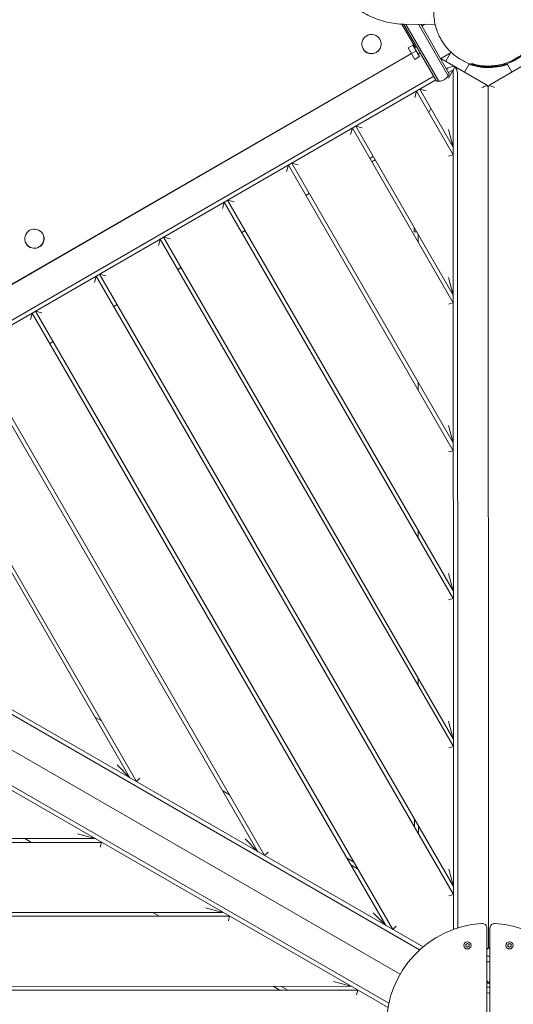
# Model space of a CAD drawing. Units: millimetres. Extents: x -11795 to 13653, y -4732 to 18711.
# Drawn here: x -2565 to -1931, y 8842 to 10107 of the extents above; entities that cross this region are included whole.
import ezdxf

# ---------------------------------------------------------------- set-up
doc = ezdxf.new("R2010")
doc.units = ezdxf.units.MM
doc.header["$LTSCALE"] = 20
doc.layers.add('2d', color=230, linetype='Continuous')

msp = doc.modelspace()

# ---------------------------------------------------------------- linework, layer by layer
at = {"layer": '2d', "lineweight": 0}
for p, q in [((-2056.8, 10071.5), (-2074, 10101.2)), ((-2029.4, 10028), (-2071.6, 10101.1)), ((-2068.7, 10101), (-2026.4, 10027.8)), ((-2067.9, 10101), (-2031.2, 10101.1)), ((-2014.3, 10034.8), (-2052.6, 10101.1)), ((-2049.7, 10101.1), (-2013, 10037.5)), ((-2044.3, 10101.1), (-2048.4, 10098.8)), ((-2102.3, 10081.8), (-2102.3, 10081.8)), ((-2123.6, 10069.5), (-2123.6, 10069.5)), ((-2065.6, 10070.7), (-2059.6, 10074.2)), ((-2057.1, 10056), (-2065.6, 10070.7)), ((-2051.1, 10059.5), (-2059.6, 10074.2)), ((-2055.1, 10072.5), (-2057.7, 10071)), ((-1960, 10023.9), (-1881, 10069.6)), ((-2989.9, 9527.6), (-2061.5, 10063.6)), ((-2989.7, 9527.2), (-2061.5, 10063.5)), ((-2061.4, 10063.4), (-2055.3, 10066.9)), ((-2051.1, 10059.5), (-2057.1, 10056)), ((-2053, 10062.7), (-2050.4, 10064.2)), ((-2024.2, 10056.9), (-2010.4, 10064.9)), ((-2023.7, 10057.2), (-1966, 10023.9)), ((-2017.6, 10053.7), (-2011.5, 10064.3)), ((-2008.2, 10066.2), (-2008.2, 10066.2)), ((-2014.5, 10045), (-2016.6, 10043.8)), ((-2014, 10032), (-2005.5, 10046.7)), ((-1987.1, 10050.6), (-1993.3, 10039.7)), ((-1932.6, 10039.7), (-1938.7, 10050.4)), ((-2033, 10034.3), (-2982.9, 9485.5)), ((-2013.8, 10039), (-2008, 10042.4)), ((-2007.7, 8938.4), (-2008, 10042.4)), ((-2002.2, 8940.2), (-2002.5, 10038.1)), ((-2980.2, 9480.8), (-2030.3, 10029.5)), ((-2007.9, 9943.3), (-2050.9, 10017.6)), ((-2050.9, 10017.6), (-2042.7, 10015.4)), ((-1962.7, 8917), (-1963, 10018.7)), ((-2057.4, 10006.9), (-2055.2, 10015.1)), ((-2055.2, 10015.1), (-2007.9, 9933.3)), ((-2039.4, 9987.8), (-2036.6, 9992.8)), ((-2139.7, 9959.4), (-2137.5, 9967.6)), ((-2137.5, 9967.6), (-2007.9, 9743.3)), ((-2007.9, 9753.3), (-2133.1, 9970.1)), ((-2133.1, 9970.1), (-2124.9, 9967.9)), ((-2013.9, 9965.7), (-2007.9, 9943.3)), ((-2110.6, 9931.1), (-2115, 9928.6)), ((-2007.9, 9933.3), (-2013.9, 9931.7)), ((-2221.9, 9911.9), (-2219.7, 9920.1)), ((-2219.7, 9920.1), (-2007.8, 9553.3)), ((-2007.8, 9563.3), (-2215.4, 9922.6)), ((-2215.4, 9922.6), (-2207.2, 9920.4)), ((-2112.5, 9924.3), (-2108.1, 9926.8)), ((-2192.9, 9883.6), (-2197.2, 9881.1)), ((-2304.2, 9864.4), (-2302, 9872.6)), ((-2302, 9872.6), (-2007.8, 9363.3)), ((-2007.8, 9373.3), (-2297.7, 9875.1)), ((-2297.7, 9875.1), (-2289.5, 9872.9)), ((-2535.3, 9831.8), (-2535.3, 9831.8)), ((-2007.8, 9183.3), (-2379.9, 9827.5)), ((-2379.9, 9827.5), (-2371.7, 9825.3)), ((-2275.1, 9836.1), (-2279.5, 9833.6)), ((-2057.9, 9834.4), (-2057.9, 9839.9)), ((-2054.8, 9834.4), (-2057.9, 9834.4)), ((-2052.9, 9821.2), (-2052.9, 9831.2)), ((-2556.6, 9819.5), (-2556.6, 9819.5)), ((-2386.4, 9816.8), (-2384.2, 9825)), ((-2384.2, 9825), (-2007.7, 9173.3)), ((-2506.1, 9806.6), (-2506.2, 9806.8)), ((-2549.4, 9781.6), (-2527.9, 9794)), ((-2531.9, 9791.7), (-2531.9, 9791.7)), ((-2468.7, 9769.3), (-2466.5, 9777.5)), ((-2466.5, 9777.5), (-2007.7, 8983.3)), ((-2007.7, 8993.3), (-2462.2, 9780)), ((-2462.2, 9780), (-2454, 9777.8)), ((-2357.4, 9788.6), (-2361.7, 9786.1)), ((-2013.9, 9775.7), (-2007.9, 9753.3)), ((-2439.7, 9741), (-2444, 9738.5)), ((-2007.9, 9743.3), (-2013.9, 9741.7)), ((-2551, 9721.8), (-2548.8, 9730)), ((-2094.3, 8943.3), (-2548.8, 9730)), ((-2544.4, 9732.5), (-2536.2, 9730.3)), ((-2544.4, 9732.5), (-2085.6, 8938.3)), ((-2521.9, 9693.5), (-2526.3, 9691)), ((-2258.9, 9038.2), (-2631, 9682.5)), ((-2626.7, 9685), (-2250.2, 9033.2)), ((-2052.9, 9631.2), (-2052.9, 9641.2)), ((-2423.4, 9133.2), (-2713.3, 9635)), ((-2709, 9637.5), (-2414.8, 9128.2)), ((-2013.8, 9585.7), (-2007.8, 9563.3)), ((-2007.8, 9553.3), (-2013.8, 9551.7)), ((-2046.7, 8915.8), (-3003, 9467.6)), ((-3002, 9460.7), (-2051.1, 8912)), ((-2052.8, 9441.2), (-2052.8, 9451.2)), ((-3005, 9416.8), (-2076.1, 8880.8)), ((-3048, 9389.6), (-2091.7, 8837.9)), ((-2090.6, 8843.6), (-3041.5, 9392.2)), ((-2013.8, 9395.7), (-2007.8, 9373.3)), ((-2007.8, 9363.3), (-2013.8, 9361.7)), ((-2052.8, 9251.2), (-2052.8, 9261.2)), ((-2468.5, 9211.1), (-2459.8, 9206.1)), ((-2013.8, 9205.7), (-2007.8, 9183.3)), ((-2007.7, 9173.3), (-2013.7, 9171.7)), ((-2423.4, 9133.2), (-2439.8, 9149.6)), ((-2410.4, 9132.6), (-2414.8, 9128.2)), ((-2303.9, 9116.2), (-2295.2, 9111.2)), ((-2057.7, 9079.9), (-2057.7, 9069.9)), ((-2052.7, 9061.2), (-2052.7, 9071.2)), ((-2490.8, 9061.2), (-2468.4, 9055.2)), ((-2468.4, 9055.2), (-3043.2, 9055.1)), ((-3043.2, 9050.1), (-2459.8, 9050.2)), ((-2549.8, 9050.2), (-2558.4, 9055.2)), ((-2459.8, 9050.2), (-2461.4, 9044.2)), ((-2258.9, 9038.2), (-2275.3, 9054.6)), ((-2245.8, 9037.6), (-2250.2, 9033.2)), ((-2135.7, 9024.9), (-2144.3, 9029.9)), ((-2139.3, 9021.2), (-2130.7, 9016.2)), ((-2013.7, 9015.7), (-2007.7, 8993.3)), ((-2013.7, 8981.7), (-2007.7, 8983.3)), ((-3044.1, 8955.1), (-2295.2, 8955.3)), ((-2303.8, 8960.3), (-3044, 8960.1)), ((-2385.2, 8955.3), (-2393.8, 8960.3)), ((-2326.2, 8966.3), (-2303.8, 8960.3)), ((-2295.2, 8955.3), (-2296.8, 8949.3)), ((-2094.3, 8943.3), (-2110.7, 8959.7)), ((-2081.2, 8942.7), (-2085.6, 8938.3)), ((-1964.7, 8940.1), (-1964.7, 8690.6)), ((-1960.7, 8690.6), (-1960.7, 8940.1)), ((-1991.7, 8919), (-1989.7, 8920.2)), ((-1991.7, 8916.7), (-1991.7, 8919)), ((-1989.7, 8920.2), (-1987.6, 8919)), ((-1987.6, 8919), (-1987.6, 8916.7)), ((-1937.7, 8919), (-1935.7, 8920.2)), ((-1937.7, 8916.7), (-1937.7, 8919)), ((-1935.7, 8920.2), (-1933.6, 8919)), ((-1933.6, 8919), (-1933.6, 8916.7)), ((-1989.7, 8915.5), (-1991.7, 8916.7)), ((-1987.6, 8916.7), (-1989.7, 8915.5)), ((-1935.7, 8915.5), (-1937.7, 8916.7)), ((-1933.6, 8916.7), (-1935.7, 8915.5)), ((-2161.7, 8871.3), (-2139.3, 8865.3)), ((-1962.8, 8869.5), (-1964.7, 8872.8)), ((-1964.7, 8868.4), (-1962.8, 8869.5)), ((-1960.7, 8872.8), (-1962.5, 8869.6)), ((-1962.5, 8869.6), (-1960.7, 8868.5)), ((-3046.9, 8860.1), (-2130.6, 8860.3)), ((-2139.3, 8865.3), (-3046.7, 8865.1)), ((-2239.3, 8865.3), (-2230.6, 8860.3)), ((-2220.6, 8860.3), (-2229.3, 8865.3)), ((-2132.2, 8854.3), (-2130.6, 8860.3))]:
    msp.add_line(p, q, dxfattribs=at)
for centre in [(-1989.7, 8917.9), (-1935.7, 8917.9)]:
    msp.add_circle(centre, 4.65, dxfattribs=at)
for centre, radius, start, end in [((-2027, 10042.8), 15, 260.7035, 339.2965), ((-1962.7, 8815.4), 131, 93.6694, 266.3306), ((-1970.7, 8940.1), 6, 0, 93.6694), ((-1954.7, 8940.1), 6, 86.3306, 180), ((-1962.7, 8815.4), 131, 273.6694, 86.3306), ((-1962.7, 8900.4), 3.75, 57.769, 122.231), ((-1962.7, 8900.4), 3.75, 237.769, 302.2309), ((-1962.7, 8860.4), 3.75, 57.769, 122.231), ((-1962.7, 8860.4), 3.75, 237.769, 302.2309)]:
    msp.add_arc(centre, radius, start, end, dxfattribs=at)
at = {"layer": '2d', "lineweight": 0, "extrusion": (0, 0, -1)}
for centre, major_axis, ratio, start_param, end_param in [((-2112.9, 10075.7), (10.7, 6.2), 0.996345, -2.351492, -0.780696), ((-2112.9, 10075.7), (10.7, 6.2), 0.996345, -0.780696, 0.790101), ((-2009.7, 10042.3), (-7.59, -1.5), 0.546263, -5.271185, -4.034948), ((-2007.2, 10040.8), (2.5, -7.32), 0.546263, -2.248237, -1.012), ((-2546, 9825.7), (10.7, 6.2), 0.996345, -2.351492, -0.780696), ((-2546, 9825.7), (10.7, 6.2), 0.996345, -0.780696, 0.790101)]:
    msp.add_ellipse(centre, major_axis=major_axis, ratio=ratio, start_param=start_param, end_param=end_param, dxfattribs=at)
at = {"layer": '2d', "lineweight": 0}
for centre, major_axis, ratio, start_param, end_param in [((-2112.9, 10075.6), (10.7, 6.2), 0.996345, -2.360897, 0), ((-2112.9, 10075.7), (-10.7, -6.2), 0.996345, -0.790101, 0.780696), ((-2112.9, 10075.6), (-10.7, -6.2), 0.996345, 0, 0.780696), ((-2112.9, 10075.7), (10.7, 6.2), 0.996345, -2.360897, -0.790101), ((-1969, 10018.7), (3.74, 4.69), 1, -0.24124, 0.149854), ((-1957, 10018.7), (4.39, 4.1), 1, 1.343392, 1.734486), ((-2546, 9825.7), (-10.7, -6.2), 0.996345, -0.790101, 0.780696), ((-2545.9, 9825.6), (10.7, 6.2), 0.996345, -2.360897, 0), ((-2545.9, 9825.6), (-10.7, -6.2), 0.996345, 0, 0.780696), ((-2546, 9825.7), (10.7, 6.2), 0.996345, -2.360897, -0.790101), ((-1968.7, 8917), (4.64, 3.81), 1, -1.523065, -1.343382), ((-1956.7, 8917), (4.52, -3.95), 1, -1.766877, -1.576657)]:
    msp.add_ellipse(centre, major_axis=major_axis, ratio=ratio, start_param=start_param, end_param=end_param, dxfattribs=at)
for points, knots in [([(-2067.9, 10101), (-2075.5, 10101), (-2083.2, 10101.8), (-2098, 10104.9), (-2105.3, 10107.2), (-2119.2, 10113.4), (-2125.9, 10117.2), (-2138.2, 10126.1), (-2143.9, 10131.2), (-2154.1, 10142.5), (-2158.6, 10148.7), (-2162.4, 10155.3)], [1.570796, 1.570796, 1.570796, 1.570796, 1.780553, 1.780553, 1.990309, 1.990309, 2.200065, 2.200065, 2.409822, 2.409822, 2.619578, 2.619578, 2.619578, 2.619578]), ([(-2032.3, 10125.1), (-2032.9, 10120.6), (-2033, 10116.1), (-2032.2, 10104.9), (-2030.9, 10098.6), (-2028.5, 10092.1), (-2028.3, 10091.6), (-2028.1, 10091)], [4.025758, 4.025758, 4.025758, 4.025758, 5.403734, 5.403734, 7.39033, 7.39033, 7.570521, 7.570521, 7.570521, 7.570521]), ([(-1907.1, 10073.4), (-1908.7, 10071.4), (-1910.3, 10069.5), (-1913.8, 10065.9), (-1915.6, 10064.2), (-1919.4, 10061), (-1921.4, 10059.5), (-1925.6, 10056.7), (-1927.8, 10055.4), (-1932.2, 10053), (-1934.5, 10052), (-1939.2, 10050.1), (-1941.6, 10049.3), (-1946.5, 10048), (-1948.9, 10047.5), (-1953.9, 10046.7), (-1956.4, 10046.4), (-1961.3, 10046.1), (-1963.8, 10046.1), (-1968.7, 10046.4), (-1971.1, 10046.6), (-1976, 10047.4), (-1978.5, 10047.9), (-1983.3, 10049.2), (-1985.7, 10050), (-1990.4, 10051.8), (-1992.7, 10052.8), (-1997.1, 10055.2), (-1999.3, 10056.4), (-2003.5, 10059.2), (-2005.6, 10060.7), (-2009.3, 10063.9), (-2011.1, 10065.5), (-2014.3, 10068.7), (-2015.8, 10070.4), (-2018.5, 10073.7), (-2019.7, 10075.4), (-2022, 10078.8), (-2023.1, 10080.5), (-2024.9, 10083.9), (-2025.7, 10085.5), (-2027.1, 10088.5), (-2027.6, 10089.8), (-2028.1, 10091)], [0, 0, 0, 0, 7.77969, 7.77969, 15.457511, 15.457511, 23.177664, 23.177664, 30.918392, 30.918392, 38.631357, 38.631357, 46.306238, 46.306238, 53.93579, 53.93579, 61.521647, 61.521647, 68.96802, 68.96802, 76.525614, 76.525614, 84.16074, 84.16074, 91.865931, 91.865931, 99.622929, 99.622929, 107.408764, 107.408764, 115.204989, 115.204989, 122.637289, 122.637289, 129.709667, 129.709667, 136.716738, 136.716738, 143.658085, 143.658085, 150.524926, 150.524926, 156.33169, 156.33169, 156.33169, 156.33169]), ([(-1906.9, 10073.9), (-1909.4, 10070.6), (-1912.3, 10067.5), (-1918.6, 10061.7), (-1922, 10059.2), (-1931.3, 10053.4), (-1937.5, 10050.7), (-1949.9, 10047.2), (-1956.7, 10046.3), (-1971.3, 10046.6), (-1978.2, 10047.9), (-1984.5, 10050)], [0.000001, 0.000001, 0.000001, 0.000001, 1.342758, 1.342758, 2.628898, 2.628898, 4.664954, 4.664954, 6.645964, 6.645964, 8.637303, 8.637303, 8.637303, 8.637303]), ([(-1983.6, 10050.5), (-1977.1, 10048.5), (-1969.8, 10047.3), (-1954.7, 10047.5), (-1947.9, 10048.7), (-1935.6, 10052.6), (-1929.5, 10055.5), (-1920.3, 10061.6), (-1917, 10064.2), (-1910.9, 10070.1), (-1908.2, 10073.2), (-1905.8, 10076.6)], [0.000001, 0.000001, 0.000001, 0.000001, 2.564078, 2.564078, 5.060589, 5.060589, 7.699983, 7.699983, 9.355579, 9.355579, 11.075802, 11.075802, 11.075802, 11.075802]), ([(-1987.6, 10049.6), (-1982.9, 10048), (-1978, 10046.8), (-1963.3, 10044.7), (-1953.4, 10045.3), (-1942, 10048.2), (-1940.1, 10048.8), (-1938.2, 10049.5)], [13.20195, 13.20195, 13.20195, 13.20195, 14.712887, 14.712887, 17.662689, 17.662689, 18.25698, 18.25698, 18.25698, 18.25698]), ([(-1984.5, 10050), (-1984.4, 10050.1), (-1984.3, 10050.1), (-1984, 10050.3), (-1983.8, 10050.4), (-1983.6, 10050.5)], [0.000001, 0.000001, 0.000001, 0.000001, 4.501038, 4.501038, 9.00213, 9.00213, 9.00213, 9.00213]), ([(-1971, 10019.9), (-1970.1, 10020.3), (-1969.2, 10020.6), (-1967.5, 10021.3), (-1966.6, 10021.7), (-1965.3, 10022.1), (-1964.7, 10022.3), (-1964.2, 10022.4), (-1964.2, 10022.4), (-1964.2, 10022.4)], [0, 0, 0, 0, 0.2748793, 0.2748793, 0.5497585, 0.5497585, 0.7985981, 0.7985981, 0.8064108, 0.8064108, 0.8064108, 0.8064108]), ([(-1964.2, 10022.4), (-1963.9, 10022), (-1963.6, 10021.6), (-1963.1, 10020.3), (-1963, 10019.5), (-1963, 10018.7)], [3.6540035, 3.6540035, 3.6540035, 3.6540035, 3.8519864, 3.8519864, 4.2044457, 4.2044457, 4.2044457, 4.2044457]), ([(-1963, 10018.7), (-1963, 10019.5), (-1962.8, 10020.3), (-1962.3, 10021.6), (-1962, 10022), (-1961.7, 10022.4)], [0, 0, 0, 0, 0.3524593, 0.3524593, 0.5504422, 0.5504422, 0.5504422, 0.5504422]), ([(-1961.7, 10022.4), (-1961.4, 10022.3), (-1961, 10022.2), (-1959.9, 10021.9), (-1959, 10021.5), (-1957, 10020.8), (-1955.9, 10020.3), (-1955, 10019.9)], [3.7232087, 3.7232087, 3.7232087, 3.7232087, 3.894704, 3.894704, 4.2140298, 4.2140298, 4.5333556, 4.5333556, 4.5333556, 4.5333556]), ([(-1962.7, 8917), (-1962.7, 8916.2), (-1962.8, 8915.4), (-1963.4, 8914.1), (-1963.6, 8913.7), (-1963.9, 8913.3)], [0, 0, 0, 0, 0.3524593, 0.3524593, 0.5504422, 0.5504422, 0.5504422, 0.5504422]), ([(-1961.4, 8913.3), (-1961.7, 8913.7), (-1962, 8914.1), (-1962.5, 8915.4), (-1962.7, 8916.2), (-1962.7, 8917)], [3.6540281, 3.6540281, 3.6540281, 3.6540281, 3.852011, 3.852011, 4.2044703, 4.2044703, 4.2044703, 4.2044703]), ([(-1963.9, 8913.3), (-1963.9, 8913.3), (-1964, 8913.3), (-1964.2, 8913.4), (-1964.4, 8913.4), (-1964.7, 8913.5)], [3.7214144, 3.7214144, 3.7214144, 3.7214144, 3.7292271, 3.7292271, 3.8374804, 3.8374804, 3.8374804, 3.8374804])]:
    msp.add_open_spline(points, degree=3, knots=knots, dxfattribs=at)
for points in [[(-2031.5, 10101.1), (-2031.2, 10100.3), (-2030.9, 10099.5), (-2030.6, 10098.7)], [(-2012.1, 10063.9), (-2012, 10063.9), (-2011.9, 10063.8), (-2011.8, 10063.7)], [(-1960.7, 8913.5), (-1960.9, 8913.4), (-1961.2, 8913.3), (-1961.4, 8913.3)]]:
    msp.add_open_spline(points, degree=3, dxfattribs=at)

doc.saveas('drawing.dxf')
